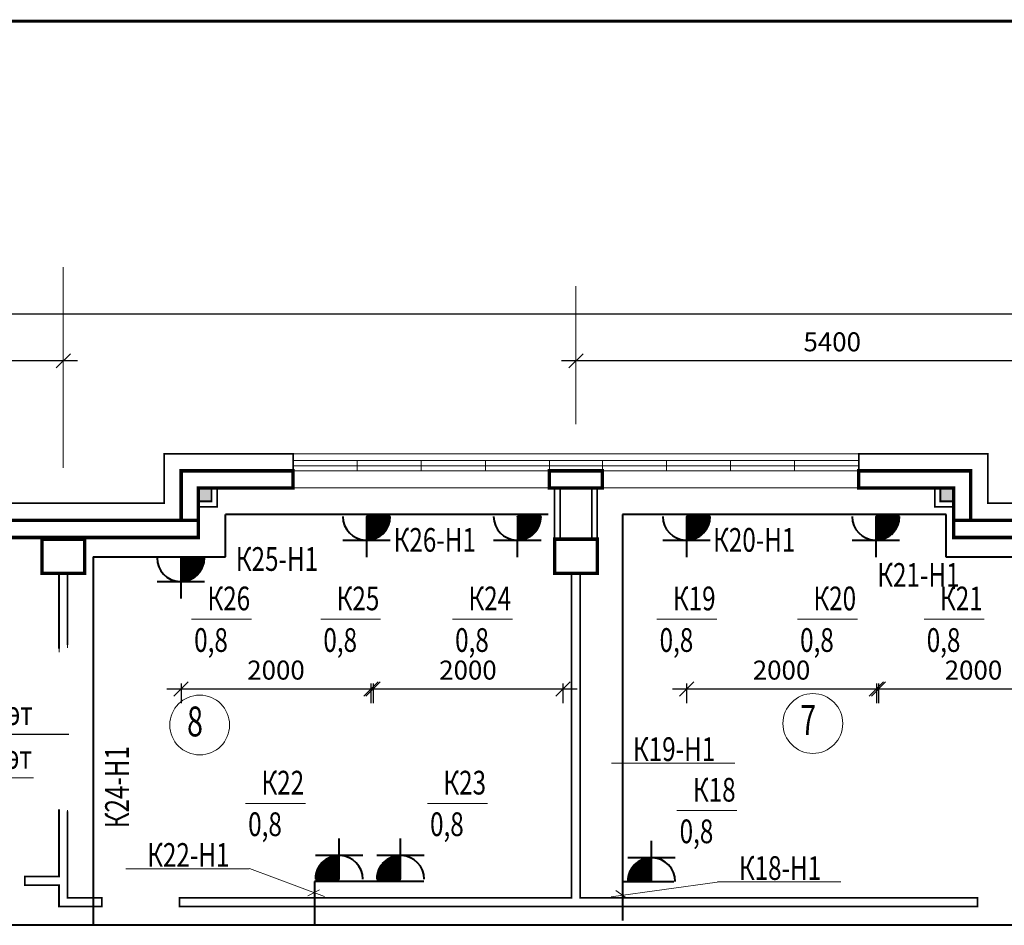
# Model space of a CAD drawing. Extents: x -73661 to 609376, y -272925 to 378399.
# Drawn here: x 300527 to 310899, y 4974 to 14517 of the extents above; entities that cross this region are included whole.
import ezdxf

# ---------------------------------------------------------------- set-up
doc = ezdxf.new("R2010")
doc.units = 0
doc.header["$MEASUREMENT"] = 0
doc.layers.get('0').update_dxf_attribs({"linetype": 'CONTINUOUS', "lineweight": 9})
doc.layers.get('DEFPOINTS').update_dxf_attribs({"linetype": 'CONTINUOUS', "lineweight": 9})
for name, color, linetype, lineweight in [('PLAN_1', 7, 'CONTINUOUS', 9), ('ЭЛ', 5, 'CONTINUOUS', 40), ('ЭО', 5, 'CONTINUOUS', 40)]:
    doc.layers.add(name, color=color, linetype=linetype, lineweight=lineweight)
doc.layers.add('ОСНОВНАЯ', color=7, linetype='CONTINUOUS')
doc.styles.add('ROMANS', font='romans.shx', dxfattribs={"width": 0.75})
doc.dimstyles.new('STANDART$0', dxfattribs={"dimscale": 100, "dimtxt": 2, "dimasz": 1.5, "dimexe": 1.5, "dimexo": 1.5, "dimgap": 0, "dimtad": 0, "dimzin": 12, "dimdsep": 46, "dimtxsty": 'ROMANS', "dimblk1": 'OBLIQUE', "dimblk2": 'OBLIQUE', "dimsah": 1, "dimcen": 3, "dimdle": 1.5, "dimclrd": 256, "dimclre": 256, "dimclrt": 256, "dimadec": 0, "dimazin": 0, "dimtp": 1, "dimtm": 1, "dimtfac": 1, "dimtofl": 0, "dimtmove": 2, "dimatfit": 3, "dimldrblk": 'OBLIQUE', "dimfxl": 1, "dimtvp": 1, "dimtolj": 1, "dimtzin": 12, "dimlwd": -1, "dimlwe": -1, "dimarcsym": 0})

# ---------------------------------------------------------------- blocks, each defined once
blk = doc.blocks.new('_OBLIQUE')
at = {"color": 0, "linetype": 'ByBlock'}
blk.add_line((-0.5, -0.5), (0.5, 0.5), dxfattribs=at)
blk = doc.blocks.new('*D4754')
at = {"layer": 'DEFPOINTS', "color": 0, "lineweight": 40, "transparency": 16777216}
for p in [(306386, 10922), (306386, 10922), (311786, 10487)]:
    blk.add_point(p, dxfattribs=at)
at = {"layer": 'ОСНОВНАЯ', "transparency": 16777216}
for p, q in [((311786, 10637), (311786, 11072)), ((311936, 10922), (306236, 10922))]:
    blk.add_line(p, q, dxfattribs=at)
at = {"layer": 'ОСНОВНАЯ', "transparency": 16777216, "xscale": 150, "yscale": 150, "zscale": 150, "rotation": 180}
blk.add_blockref('_OBLIQUE', (306386, 10922), dxfattribs=at)
at = {"layer": 'ОСНОВНАЯ', "transparency": 16777216, "xscale": 150, "yscale": 150, "zscale": 150}
blk.add_blockref('_OBLIQUE', (311786, 10922), dxfattribs=at)
at = {"layer": 'ОСНОВНАЯ', "lineweight": 13, "transparency": 16777216, "insert": (309086, 11122), "char_height": 200, "attachment_point": 5, "style": 'ROMANS'}
blk.add_mtext('\\A1;5400', dxfattribs=at)
blk = doc.blocks.new('*D4755')
at = {"layer": 'DEFPOINTS', "color": 0, "lineweight": 40, "transparency": 16777216}
for p in [(295586, 10922), (295586, 10922), (300986, 10922)]:
    blk.add_point(p, dxfattribs=at)
at = {"layer": 'ОСНОВНАЯ', "transparency": 16777216}
blk.add_line((301136, 10922), (295436, 10922), dxfattribs=at)
at = {"layer": 'ОСНОВНАЯ', "transparency": 16777216, "xscale": 150, "yscale": 150, "zscale": 150, "rotation": 180}
blk.add_blockref('_OBLIQUE', (295586, 10922), dxfattribs=at)
at = {"layer": 'ОСНОВНАЯ', "transparency": 16777216, "xscale": 150, "yscale": 150, "zscale": 150}
blk.add_blockref('_OBLIQUE', (300986, 10922), dxfattribs=at)
at = {"layer": 'ОСНОВНАЯ', "lineweight": 13, "transparency": 16777216, "insert": (298286, 11122), "char_height": 200, "attachment_point": 5, "style": 'ROMANS'}
blk.add_mtext('\\A1;5400', dxfattribs=at)
blk = doc.blocks.new('*D4758')
at = {"layer": 'DEFPOINTS', "color": 0, "lineweight": 40, "transparency": 16777216}
for p in [(284786, 11553), (317186, 11553), (317186, 11417)]:
    blk.add_point(p, dxfattribs=at)
at = {"layer": 'ОСНОВНАЯ', "transparency": 16777216}
for p, q in [((284636, 11417), (317336, 11417)), ((284786, 11403), (284786, 11267)), ((317186, 11403), (317186, 11267))]:
    blk.add_line(p, q, dxfattribs=at)
at = {"layer": 'ОСНОВНАЯ', "transparency": 16777216, "xscale": 150, "yscale": 150, "zscale": 150, "rotation": 180}
blk.add_blockref('_OBLIQUE', (284786, 11417), dxfattribs=at)
at = {"layer": 'ОСНОВНАЯ', "transparency": 16777216, "xscale": 150, "yscale": 150, "zscale": 150}
blk.add_blockref('_OBLIQUE', (317186, 11417), dxfattribs=at)
at = {"layer": 'ОСНОВНАЯ', "lineweight": 13, "transparency": 16777216, "insert": (300056, 11638), "char_height": 200, "attachment_point": 5, "style": 'ROMANS'}
blk.add_mtext('\\A1;32400', dxfattribs=at)
blk = doc.blocks.new('*D4794')
at = {"layer": 'DEFPOINTS', "color": 0, "lineweight": 40, "transparency": 16777216}
for p in [(309574, 7672), (311574, 7672), (309574, 7463)]:
    blk.add_point(p, dxfattribs=at)
at = {"layer": 'ОСНОВНАЯ', "transparency": 16777216}
for p, q in [((309574, 7522), (309574, 7313)), ((311574, 7522), (311574, 7313)), ((311724, 7463), (309424, 7463))]:
    blk.add_line(p, q, dxfattribs=at)
at = {"layer": 'ОСНОВНАЯ', "transparency": 16777216, "xscale": 150, "yscale": 150, "zscale": 150, "rotation": 180}
blk.add_blockref('_OBLIQUE', (309574, 7463), dxfattribs=at)
at = {"layer": 'ОСНОВНАЯ', "transparency": 16777216, "xscale": 150, "yscale": 150, "zscale": 150}
blk.add_blockref('_OBLIQUE', (311574, 7463), dxfattribs=at)
at = {"layer": 'ОСНОВНАЯ', "lineweight": 13, "transparency": 16777216, "insert": (310574, 7663), "char_height": 200, "attachment_point": 5, "style": 'ROMANS'}
blk.add_mtext('\\A1;2000', dxfattribs=at)
blk = doc.blocks.new('*D4795')
at = {"layer": 'DEFPOINTS', "color": 0, "lineweight": 40, "transparency": 16777216}
for p in [(307552, 7672), (309552, 7672), (307552, 7463)]:
    blk.add_point(p, dxfattribs=at)
at = {"layer": 'ОСНОВНАЯ', "transparency": 16777216}
for p, q in [((307552, 7522), (307552, 7313)), ((309552, 7522), (309552, 7313)), ((309702, 7463), (307402, 7463))]:
    blk.add_line(p, q, dxfattribs=at)
at = {"layer": 'ОСНОВНАЯ', "transparency": 16777216, "xscale": 150, "yscale": 150, "zscale": 150, "rotation": 180}
blk.add_blockref('_OBLIQUE', (307552, 7463), dxfattribs=at)
at = {"layer": 'ОСНОВНАЯ', "transparency": 16777216, "xscale": 150, "yscale": 150, "zscale": 150}
blk.add_blockref('_OBLIQUE', (309552, 7463), dxfattribs=at)
at = {"layer": 'ОСНОВНАЯ', "lineweight": 13, "transparency": 16777216, "insert": (308552, 7663), "char_height": 200, "attachment_point": 5, "style": 'ROMANS'}
blk.add_mtext('\\A1;2000', dxfattribs=at)
blk = doc.blocks.new('*D4796')
at = {"layer": 'DEFPOINTS', "color": 0, "lineweight": 40, "transparency": 16777216}
for p in [(304249, 7672), (306249, 7672), (304249, 7463)]:
    blk.add_point(p, dxfattribs=at)
at = {"layer": 'ОСНОВНАЯ', "transparency": 16777216}
for p, q in [((304249, 7522), (304249, 7313)), ((306249, 7522), (306249, 7313)), ((306399, 7463), (304099, 7463))]:
    blk.add_line(p, q, dxfattribs=at)
at = {"layer": 'ОСНОВНАЯ', "transparency": 16777216, "xscale": 150, "yscale": 150, "zscale": 150, "rotation": 180}
blk.add_blockref('_OBLIQUE', (304249, 7463), dxfattribs=at)
at = {"layer": 'ОСНОВНАЯ', "transparency": 16777216, "xscale": 150, "yscale": 150, "zscale": 150}
blk.add_blockref('_OBLIQUE', (306249, 7463), dxfattribs=at)
at = {"layer": 'ОСНОВНАЯ', "lineweight": 13, "transparency": 16777216, "insert": (305249, 7663), "char_height": 200, "attachment_point": 5, "style": 'ROMANS'}
blk.add_mtext('\\A1;2000', dxfattribs=at)
blk = doc.blocks.new('*D4797')
at = {"layer": 'DEFPOINTS', "color": 0, "lineweight": 40, "transparency": 16777216}
for p in [(302227, 7672), (304227, 7672), (302227, 7463)]:
    blk.add_point(p, dxfattribs=at)
at = {"layer": 'ОСНОВНАЯ', "transparency": 16777216}
for p, q in [((302227, 7522), (302227, 7313)), ((304227, 7522), (304227, 7313)), ((304377, 7463), (302077, 7463))]:
    blk.add_line(p, q, dxfattribs=at)
at = {"layer": 'ОСНОВНАЯ', "transparency": 16777216, "xscale": 150, "yscale": 150, "zscale": 150, "rotation": 180}
blk.add_blockref('_OBLIQUE', (302227, 7463), dxfattribs=at)
at = {"layer": 'ОСНОВНАЯ', "transparency": 16777216, "xscale": 150, "yscale": 150, "zscale": 150}
blk.add_blockref('_OBLIQUE', (304227, 7463), dxfattribs=at)
at = {"layer": 'ОСНОВНАЯ', "lineweight": 13, "transparency": 16777216, "insert": (303227, 7663), "char_height": 200, "attachment_point": 5, "style": 'ROMANS'}
blk.add_mtext('\\A1;2000', dxfattribs=at)

msp = doc.modelspace()

# ---------------------------------------------------------------- hatches: boundary and pattern name
at = {"layer": 'ЭО'}
h = msp.add_hatch(dxfattribs=at)
h.set_pattern_fill('ANSI31', color=256, style=0)
h.set_pattern_definition([(45, (-162682.88666, 73728.32507), (-0.088388347648, 0.088388347648), [])])
edge = h.paths.add_edge_path()
edge.add_line((304430.958, 9282.492), (304180.958, 9282.492))
edge.add_arc((304180.958, 9282.492), 250, 270.0195579, 360)
edge.add_line((304180.958, 9282.492), (304180.958, 9032.535))
h = msp.add_hatch(dxfattribs=at)
h.set_pattern_fill('ANSI31', color=256, style=0)
h.set_pattern_definition([(45, (-161094.18475, 73728.32507), (-0.088388347648, 0.088388347648), [])])
edge = h.paths.add_edge_path()
edge.add_line((306019.66, 9282.492), (305769.66, 9282.492))
edge.add_arc((305769.66, 9282.492), 250, 270.0195579, 360)
edge.add_line((305769.66, 9282.492), (305769.66, 9032.535))
h = msp.add_hatch(dxfattribs=at)
h.set_pattern_fill('ANSI31', color=256, style=0)
h.set_pattern_definition([(45, (-159312.88666, 73728.32507), (-0.088388347648, 0.088388347648), [])])
edge = h.paths.add_edge_path()
edge.add_line((307800.958, 9282.492), (307550.958, 9282.492))
edge.add_arc((307550.958, 9282.492), 250, 270.0195579, 360)
edge.add_line((307550.958, 9282.492), (307550.958, 9032.535))
h = msp.add_hatch(dxfattribs=at)
h.set_pattern_fill('ANSI31', color=256, style=0)
h.set_pattern_definition([(45, (-157317.88666, 73728.32507), (-0.088388347648, 0.088388347648), [])])
edge = h.paths.add_edge_path()
edge.add_line((309795.958, 9282.492), (309545.958, 9282.492))
edge.add_arc((309545.958, 9282.492), 250, 270.0195579, 360)
edge.add_line((309545.958, 9282.492), (309545.958, 9032.535))
h = msp.add_hatch(dxfattribs=at)
h.set_pattern_fill('ANSI31', color=256, style=0)
h.set_pattern_definition([(45, (-164639.88666, 73292.32507), (-0.088388347648, 0.088388347648), [])])
edge = h.paths.add_edge_path()
edge.add_line((302473.958, 8846.492), (302223.958, 8846.492))
edge.add_arc((302223.958, 8846.492), 250, 270.0195579, 360)
edge.add_line((302223.958, 8846.492), (302223.958, 8596.535))
h = msp.add_hatch(dxfattribs=at)
h.set_pattern_fill('ANSI31', color=256, angle=180, style=0)
h.set_pattern_definition([(225, (770755.29039, -58986.58374), (0.088388347648, -0.088388347648), [])])
edge = h.paths.add_edge_path()
edge.add_line((303641.446, 5459.25), (303891.446, 5459.25))
edge.add_arc((303891.446, 5459.25), 250, 90.0195579, 180)
edge.add_line((303891.446, 5459.25), (303891.446, 5709.206))
h = msp.add_hatch(dxfattribs=at)
h.set_pattern_fill('ANSI31', color=256, angle=180, style=0)
h.set_pattern_definition([(225, (771402.29039, -58986.58374), (0.088388347648, -0.088388347648), [])])
edge = h.paths.add_edge_path()
edge.add_line((304288.446, 5459.25), (304538.446, 5459.25))
edge.add_arc((304538.446, 5459.25), 250, 90.0195579, 180)
edge.add_line((304538.446, 5459.25), (304538.446, 5709.206))
h = msp.add_hatch(dxfattribs=at)
h.set_pattern_fill('ANSI31', color=256, angle=180, style=0)
h.set_pattern_definition([(225, (774046.43079, -59009.42934), (0.088388347648, -0.088388347648), [])])
edge = h.paths.add_edge_path()
edge.add_line((306932.586, 5436.404), (307182.586, 5436.404))
edge.add_arc((307182.586, 5436.404), 250, 90.0195579, 180)
edge.add_line((307182.586, 5436.404), (307182.586, 5686.361))

# ---------------------------------------------------------------- linework, layer by layer
at = {"layer": 'PLAN_1', "color": 0, "const_width": 30}
msp.add_lwpolyline([(320114.85, 14501.625), (280773.275, 14501.625)], dxfattribs=at)
at = {"layer": 'ОСНОВНАЯ', "lineweight": 13}
for p, q in [((300986.188, 11908.376), (300986.188, 9795.479)), ((306386.188, 11707.983), (306386.188, 10255.479)), ((302048.188, 9942.594), (310724.188, 9942.594)), ((302048.188, 9942.594), (302048.188, 9420.594)), ((302048.188, 9942.594), (302048.188, 9582.594)), ((302048.188, 9942.594), (302048.188, 9420.594)), ((303407.188, 9582.594), (303407.188, 9942.594)), ((303407.188, 9582.594), (303407.188, 9942.594)), ((303407.188, 9870.594), (309365.188, 9870.594)), ((309365.188, 9870.594), (303407.188, 9870.594)), ((304082.188, 9762.594), (304082.188, 9870.594)), ((304757.188, 9762.594), (304757.188, 9870.594)), ((305432.188, 9762.594), (305432.188, 9870.594)), ((306107.188, 9762.594), (306107.188, 9870.594)), ((306665.188, 9762.594), (306665.188, 9870.594)), ((307340.188, 9762.594), (307340.188, 9870.594)), ((308015.188, 9762.594), (308015.188, 9870.594)), ((308690.188, 9762.594), (308690.188, 9870.594)), ((309365.188, 9582.594), (309365.188, 9942.594)), ((309365.188, 9582.594), (309365.188, 9942.594)), ((310724.188, 9942.594), (310724.188, 9420.594)), ((310724.188, 9942.594), (310724.188, 9582.594)), ((310724.188, 9942.594), (310724.188, 9420.594)), ((302228.188, 9762.594), (310544.188, 9762.594)), ((302228.188, 9762.594), (302228.188, 9240.594)), ((303407.188, 9816.594), (309365.188, 9816.594)), ((309365.188, 9816.594), (303407.188, 9816.594)), ((303407.188, 9762.594), (303407.188, 9582.594)), ((303407.188, 9762.594), (303407.188, 9582.594)), ((303407.188, 9762.594), (303407.188, 9582.594)), ((304217.188, 9762.594), (305576.188, 9762.594)), ((304217.188, 9762.594), (305576.188, 9762.594)), ((304217.188, 9762.594), (305576.188, 9762.594)), ((308555.188, 9762.594), (307196.188, 9762.594)), ((308555.188, 9762.594), (307196.188, 9762.594)), ((308555.188, 9762.594), (307196.188, 9762.594)), ((308555.188, 9762.594), (307196.188, 9762.594)), ((309365.188, 9762.594), (309365.188, 9582.594)), ((309365.188, 9762.594), (309365.188, 9582.594)), ((309365.188, 9762.594), (309365.188, 9582.594)), ((310544.188, 9762.594), (310544.188, 9240.594)), ((302408.188, 9582.594), (310364.188, 9582.594)), ((302408.188, 9582.594), (302408.188, 9060.594)), ((302408.188, 9582.594), (302408.188, 9060.594)), ((306161.188, 9042.594), (306161.188, 9582.594)), ((306219.688, 9042.594), (306219.688, 9582.594)), ((306552.688, 9042.594), (306552.688, 9582.594)), ((306611.188, 9042.594), (306611.188, 9582.594)), ((310364.188, 9582.594), (310364.188, 9060.594)), ((299924.188, 9420.594), (300986.188, 9420.594)), ((302048.188, 9420.594), (300986.188, 9420.594)), ((310724.188, 9420.594), (317744.188, 9420.594)), ((299744.188, 9240.594), (300986.188, 9240.594)), ((302228.188, 9240.594), (300986.188, 9240.594)), ((310544.188, 9240.594), (317564.188, 9240.594)), ((299564.188, 9060.594), (300986.188, 9060.594)), ((302408.188, 9060.594), (300986.188, 9060.594)), ((310364.188, 9060.594), (317384.188, 9060.594)), ((300941.188, 8682.594), (300941.188, 7852.06)), ((301031.188, 8682.594), (301031.188, 7898.348)), ((306341.188, 8682.594), (306341.188, 5262.594)), ((306431.188, 8682.594), (306431.188, 5262.594)), ((300941.188, 6194.949), (300941.188, 5487.594)), ((301031.188, 6185.692), (301031.188, 5262.594)), ((300581.188, 5487.594), (300581.188, 5397.594)), ((300581.188, 5487.594), (300941.188, 5487.594)), ((300581.188, 5397.594), (300941.188, 5397.594)), ((300941.188, 5397.594), (300941.188, 5262.594)), ((300941.188, 5262.594), (300941.188, 5172.594)), ((300941.188, 5262.594), (300941.188, 5262.594)), ((301031.188, 5262.594), (301391.188, 5262.594)), ((301391.188, 5262.594), (301391.188, 5172.594)), ((302210.188, 5262.594), (306341.188, 5262.594)), ((302210.188, 5262.594), (302210.188, 5172.594)), ((310616.188, 5262.594), (306440.188, 5262.594)), ((310616.188, 5262.594), (310616.188, 5172.594)), ((300941.188, 5172.594), (301391.188, 5172.594)), ((302210.188, 5172.594), (310616.188, 5172.594))]:
    msp.add_line(p, q, dxfattribs=at)
at = {"layer": 'ОСНОВНАЯ', "lineweight": 20, "ltscale": 100}
for p, q in [((302336.914, 8198.996), (302968.386, 8198.996)), ((303697.914, 8198.996), (304329.386, 8198.996)), ((305085.914, 8198.996), (305717.386, 8198.996)), ((307239.914, 8198.996), (307871.386, 8198.996)), ((308719.914, 8198.996), (309351.386, 8198.996)), ((310053.914, 8198.996), (310685.386, 8198.996)), ((306761.522, 6683.661), (308059.522, 6683.661)), ((299390.896, 6528.996), (300672.463, 6528.996)), ((302905.914, 6257.996), (303537.386, 6257.996)), ((304821.914, 6257.996), (305453.386, 6257.996)), ((307450.914, 6182.996), (308082.386, 6182.996)), ((301644.522, 5568.661), (302942.522, 5568.661)), ((302946.522, 5570.661), (303738.522, 5277.661)), ((307873.522, 5428.661), (306756.522, 5274.661)), ((307877.522, 5430.661), (309175.522, 5430.661)), ((303683.522, 5348.661), (303561.522, 5282.661)), ((306805.522, 5340.661), (306914.522, 5262.661))]:
    msp.add_line(p, q, dxfattribs=at)
at = {"layer": 'ОСНОВНАЯ', "lineweight": 25}
msp.add_line((299381.802, 6986.294), (301044.736, 6986.294), dxfattribs=at)
at = {"layer": 'ОСНОВНАЯ', "lineweight": 13}
for points, const_width in [([(301897.503, 9420.594), (302048.188, 9420.594), (302048.188, 9942.594), (303407.188, 9942.594), (303407.188, 9762.594)], 18), ([(310874.873, 9420.594), (310724.188, 9420.594), (310724.188, 9942.594), (309365.188, 9942.594), (309365.188, 9762.594)], 18), ([(302039.703, 9240.594), (302228.188, 9240.594), (302228.188, 9762.594), (303407.188, 9762.594), (303407.188, 9582.594), (302408.188, 9582.594), (302408.188, 9196.979)], 36), ([(306107.188, 9762.594), (306665.188, 9762.594), (306665.188, 9582.594), (306107.188, 9582.594), (306107.188, 9762.594)], 36), ([(310732.673, 9240.594), (310544.188, 9240.594), (310544.188, 9762.594), (309365.188, 9762.594), (309365.188, 9582.594), (310364.188, 9582.594), (310364.188, 9196.979)], 36), ([(302606.188, 9582.594), (302606.188, 9381.939), (302408.188, 9381.939)], 18), ([(302547.688, 9582.594), (302547.688, 9440.439), (302408.188, 9440.439)], 18), ([(306161.188, 9582.594), (306161.188, 9042.594)], 18), ([(306219.688, 9582.594), (306219.688, 9042.594)], 18), ([(306552.688, 9582.594), (306552.688, 9042.594)], 18), ([(306611.188, 9582.594), (306611.188, 9042.594)], 18), ([(310166.188, 9582.594), (310166.188, 9381.939), (310364.188, 9381.939)], 18), ([(310224.688, 9582.594), (310224.688, 9440.439), (310364.188, 9440.439)], 18), ([(302048.188, 9420.594), (299924.188, 9420.594)], 18), ([(310724.188, 9420.594), (313757.188, 9420.594)], 18), ([(299564.188, 9240.594), (299564.188, 9060.594), (302408.188, 9060.594), (302408.188, 9240.594)], 36), ([(302228.188, 9240.594), (299744.188, 9240.594)], 36), ([(302228.188, 9240.594), (302408.188, 9240.594)], 36), ([(313757.188, 9060.594), (310364.188, 9060.594), (310364.188, 9240.594)], 36), ([(310544.188, 9240.594), (310364.188, 9240.594)], 36), ([(310544.188, 9240.594), (313757.188, 9240.594)], 36), ([(300941.188, 8682.594), (300941.188, 7889.09)], 18), ([(301031.188, 7926.121), (301031.188, 8682.594)], 18), ([(306341.188, 8682.594), (306341.188, 5262.594), (302210.188, 5262.594), (302210.188, 5172.594), (310616.188, 5172.594), (310616.188, 5262.594), (306431.188, 5262.594), (306431.188, 8682.594)], 18), ([(300941.188, 6194.949), (300941.188, 5487.594)], 18), ([(300941.188, 5397.594), (300941.188, 5262.594), (300941.188, 5262.594), (300941.188, 5172.594), (301391.188, 5172.594), (301391.188, 5262.594), (301031.188, 5262.594), (301031.188, 6176.434)], 18), ([(300941.188, 6062.279), (300941.188, 5487.594), (300581.188, 5487.594), (300581.188, 5397.594), (300941.188, 5397.594), (300941.188, 5280.179)], 18)]:
    msp.add_lwpolyline(points, dxfattribs=dict(at, const_width=const_width))
for points in [[(302408.188, 9447.594), (302543.188, 9447.594), (302543.188, 9582.594), (302408.188, 9582.594)], [(310229.188, 9447.594), (310364.188, 9447.594), (310364.188, 9582.594), (310229.188, 9582.594)]]:
    msp.add_lwpolyline(points, close=True, dxfattribs=at)
at = {"layer": 'ОСНОВНАЯ', "lineweight": 13, "const_width": 36}
for points in [[(301211.188, 9042.594), (300761.188, 9042.594), (300761.188, 8682.594), (301211.188, 8682.594)], [(306611.188, 9042.594), (306161.188, 9042.594), (306161.188, 8682.594), (306611.188, 8682.594)]]:
    msp.add_lwpolyline(points, close=True, dxfattribs=at)
at = {"layer": 'ОСНОВНАЯ', "lineweight": 13}
for centre in [(302423.103, 7084.239), (308882.403, 7100.439)]:
    msp.add_circle(centre, 315, dxfattribs=at)
for points in [[(302543.188, 9447.594), (302543.188, 9582.594), (302408.188, 9447.594), (302408.188, 9582.594)], [(310364.188, 9447.594), (310364.188, 9582.594), (310229.188, 9447.594), (310229.188, 9582.594)]]:
    msp.add_solid(points, dxfattribs=at)
at = {"layer": 'ЭЛ'}
for p, q in [((306093.224, 9303.661), (302694.522, 9303.661)), ((302694.522, 8855.661), (302694.522, 9303.661)), ((310285.522, 9303.661), (306876.522, 9303.661)), ((306876.522, 9303.661), (306876.522, 5025.661)), ((310285.522, 8854.661), (310285.522, 9303.661)), ((301302.146, 8855.661), (302694.522, 8855.661)), ((301302.146, 8855.661), (301302.146, 4973.661)), ((311461.522, 8854.661), (310285.522, 8854.661)), ((303632.522, 5435.661), (303632.522, 4973.661)), ((304782.452, 5435.661), (303632.522, 5435.661)), ((306876.522, 5434.661), (307418.522, 5434.661)), ((312224.322, 4973.661), (298530.731, 4973.661))]:
    msp.add_line(p, q, dxfattribs=at)
at = {"layer": 'ЭО'}
for p, q in [((304180.958, 9282.492), (304180.958, 9032.535)), ((304430.958, 9282.492), (304180.958, 9282.492)), ((305769.66, 9282.492), (305769.66, 9032.535)), ((306019.66, 9282.492), (305769.66, 9282.492)), ((307550.958, 9282.492), (307550.958, 9032.535)), ((307800.958, 9282.492), (307550.958, 9282.492)), ((309545.958, 9282.492), (309545.958, 9032.535)), ((309795.958, 9282.492), (309545.958, 9282.492)), ((304430.958, 9029.975), (303930.958, 9029.975)), ((304180.958, 9030.835), (304180.958, 8853.338)), ((306019.66, 9029.975), (305519.66, 9029.975)), ((305768.438, 9030.835), (305768.438, 8853.338)), ((307800.958, 9029.975), (307300.958, 9029.975)), ((307550.958, 9030.835), (307550.958, 8853.338)), ((309795.958, 9029.975), (309295.958, 9029.975)), ((309545.958, 9030.835), (309545.958, 8853.338)), ((302223.958, 8846.492), (302223.958, 8596.535)), ((302473.958, 8593.975), (301973.958, 8593.975)), ((302223.958, 8594.835), (302223.958, 8417.338)), ((303891.446, 5710.907), (303891.446, 5888.404)), ((304538.446, 5710.907), (304538.446, 5888.404)), ((307182.586, 5688.061), (307182.586, 5865.558)), ((303641.446, 5711.766), (304141.446, 5711.766)), ((303891.446, 5459.25), (303891.446, 5709.206)), ((304288.446, 5711.766), (304788.446, 5711.766)), ((304538.446, 5459.25), (304538.446, 5709.206)), ((306932.586, 5688.92), (307432.586, 5688.92)), ((307182.586, 5436.404), (307182.586, 5686.361)), ((303641.446, 5459.25), (303891.446, 5459.25)), ((304288.446, 5459.25), (304538.446, 5459.25)), ((306932.586, 5436.404), (307182.586, 5436.404))]:
    msp.add_line(p, q, dxfattribs=at)
for centre, start, end in [((304180.958, 9282.492), 180, 267.5105138), ((304180.958, 9282.492), 270.0195579, 0), ((305769.66, 9282.492), 180, 267.5105138), ((305769.66, 9282.492), 270.0195579, 0), ((307550.958, 9282.492), 180, 267.5105138), ((307550.958, 9282.492), 270.0195579, 0), ((309545.958, 9282.492), 180, 267.5105138), ((309545.958, 9282.492), 270.0195579, 0), ((302223.958, 8846.492), 180, 267.5105138), ((302223.958, 8846.492), 270.0195579, 0), ((303891.446, 5459.25), 90.0195579, 180), ((303891.446, 5459.25), 0, 87.5105138), ((304538.446, 5459.25), 90.0195579, 180), ((304538.446, 5459.25), 0, 87.5105138), ((307182.586, 5436.404), 90.0195579, 180), ((307182.586, 5436.404), 0, 87.5105138)]:
    msp.add_arc(centre, 250, start, end, dxfattribs=at)

# ---------------------------------------------------------------- texts
at = {"layer": 'ОСНОВНАЯ', "lineweight": 20, "ltscale": 100, "style": 'ROMANS', "oblique": 15, "width": 0.75}
for s, p in [('К26-Н1', (304465.928, 8909.931)), ('К20-Н1', (307831.253, 8909.931)), ('К25-Н1', (302803.5, 8708.581)), ('К21-Н1', (309560.849, 8540.789)), ('К26', (302504.905, 8293)), ('К25', (303865.905, 8293)), ('К24', (305253.905, 8293)), ('К19', (307407.905, 8293)), ('К20', (308887.905, 8293)), ('К21', (310221.905, 8293)), ('0,8', (302364.579, 7854.818)), ('0,8', (303725.579, 7854.818)), ('0,8', (305113.579, 7854.818)), ('0,8', (307267.579, 7854.818)), ('0,8', (308747.579, 7854.818)), ('0,8', (310081.579, 7854.818)), ('ЩТп-9-9эт', (299380.248, 7085.88)), ('К19-Н1', (306986.905, 6705)), ('ЩТп-8-8эт', (299370.983, 6623)), ('К22', (303073.905, 6352)), ('К23', (304989.905, 6352)), ('К18', (307618.905, 6277)), ('0,8', (302933.579, 5913.818)), ('0,8', (304849.579, 5913.818)), ('0,8', (307478.579, 5838.818)), ('К22-Н1', (301869.905, 5590)), ('К18-Н1', (308102.905, 5452))]:
    msp.add_text(s, height=250, dxfattribs=at).set_placement(p)
at = {"layer": 'ОСНОВНАЯ', "lineweight": 13, "style": 'ROMANS', "oblique": 15, "width": 0.7}
for s, p in [('8', (302290.24, 6964.176)), ('7', (308749.54, 6980.376))]:
    msp.add_text(s, height=315, dxfattribs=at).set_placement(p)
at = {"layer": 'ОСНОВНАЯ', "lineweight": 20, "ltscale": 100, "style": 'ROMANS', "oblique": 15, "width": 0.75}
msp.add_text('К24-Н1', height=250, rotation=90, dxfattribs=at).set_placement((301677.308, 5996.368))

# ---------------------------------------------------------------- dimensions: what is measured, and where the dimension line sits
at = {"layer": 'ОСНОВНАЯ', "lineweight": 13}
dim = msp.add_linear_dim(base=(317186.188, 11417.406), p1=(284786.188, 11553.247), p2=(317186.188, 11553.247), dimstyle='STANDART$0', dxfattribs=at)
dim.commit()
dim.dimension.update_dxf_attribs({"geometry": '*D4758', "text_midpoint": (300055.843, 11638.359), "dimtype": 160})
for base, p1, p2, picture, middle in [((295586.188, 10922.406), (300986.188, 10922.406), (295586.188, 10922.406), '*D4755', (298286.188, 11122.406)), ((306386.188, 10922.406), (311786.188, 10486.873), (306386.188, 10922.406), '*D4754', (309086.188, 11122.406)), ((302226.772, 7463.356), (304226.772, 7672.355), (302226.772, 7672.355), '*D4797', (303226.772, 7663.356)), ((304248.66, 7463.356), (306248.66, 7672.355), (304248.66, 7672.355), '*D4796', (305248.66, 7663.356)), ((307551.772, 7463.356), (309551.772, 7672.355), (307551.772, 7672.355), '*D4795', (308551.772, 7663.356)), ((309573.66, 7463.356), (311573.66, 7672.355), (309573.66, 7672.355), '*D4794', (310573.66, 7663.356))]:
    dim = msp.add_linear_dim(base=base, p1=p1, p2=p2, dimstyle='STANDART$0', dxfattribs=at)
    dim.commit()
    dim.dimension.update_dxf_attribs({"geometry": picture, "text_midpoint": middle})

doc.saveas('drawing.dxf')
